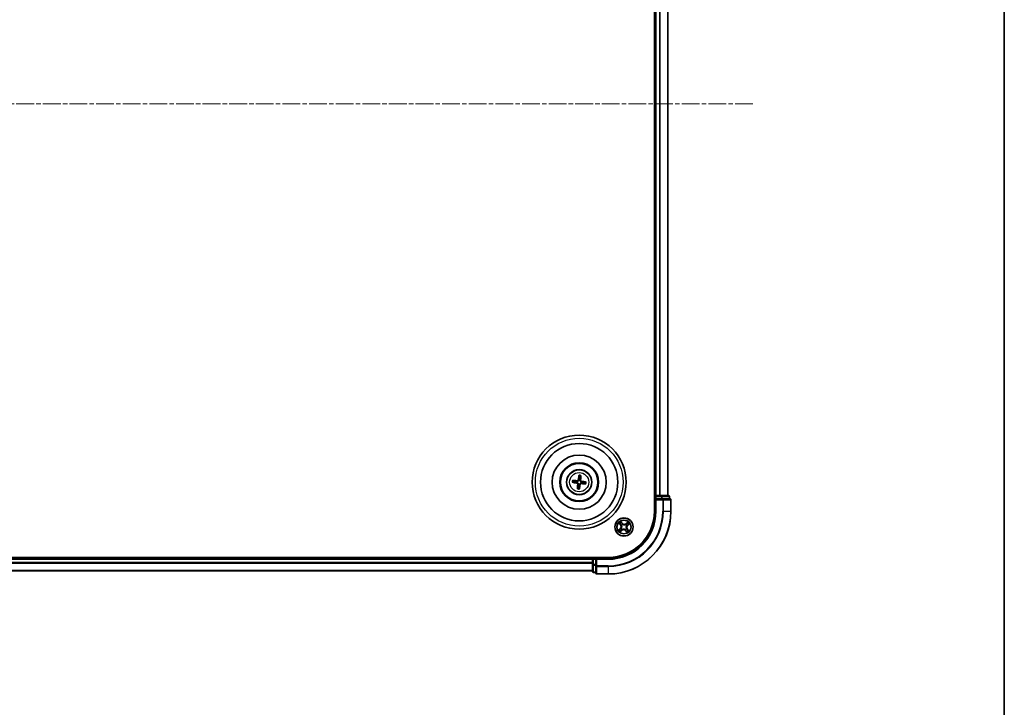
# Model space of a CAD drawing. Units: millimetres. Extents: x 0 to 8261, y 0 to 1686.
# Drawn here: x 2237 to 2551, y 796 to 1016 of the extents above; entities that cross this region are included whole.
import ezdxf

# ---------------------------------------------------------------- set-up
doc = ezdxf.new("R2010")
doc.units = ezdxf.units.MM
doc.linetypes.add('CHAIN', pattern=[0.3543, 0.2362, -0.0295, 0.0591, -0.0295])
for name, color, linetype, lineweight in [('Border (ISO)', 7, 'Continuous', 35), ('Centerline (ISO)', 131, 'Continuous', 18), ('Visible (ISO)', 7, 'Continuous', 35), ('Visible Narrow (ISO)', 7, 'Continuous', 25)]:
    doc.layers.add(name, color=color, linetype=linetype, lineweight=lineweight)

# ---------------------------------------------------------------- blocks, each defined once
blk = doc.blocks.new('図面枠 tk図枠')
at = {"layer": 'Border (ISO)'}
blk.add_line((405.5, 289), (405.5, 8), dxfattribs=at)

msp = doc.modelspace()

# ---------------------------------------------------------------- linework, layer by layer
at = {"layer": 'Centerline (ISO)', "linetype": 'CHAIN', "ltscale": 23.990969}
msp.add_line((2471.16741, 988.66131), (1922.64806, 988.66131), dxfattribs=at)
at = {"layer": 'Visible (ISO)'}
for p, q in [((2439.74372, 1118.66131), (2439.74372, 858.66131)), ((2440.04372, 1113.66131), (2440.04372, 863.66131)), ((2444.04372, 863.66131), (2444.04372, 1113.66131)), ((2413.67094, 867.92254), (2414.24269, 867.92644)), ((2414.2927, 868.34712), (2413.7378, 868.48495)), ((2415.70496, 870.03409), (2415.70885, 869.46234)), ((2416.12953, 869.41233), (2416.26736, 869.96723)), ((2417.8165, 868.00007), (2417.24475, 867.99618)), ((2415.35791, 866.51029), (2415.22008, 865.95538)), ((2415.78249, 865.88852), (2415.77859, 866.46027)), ((2417.19474, 867.5755), (2417.74965, 867.43766)), ((2440.04372, 863.66131), (2439.74372, 863.66131)), ((2440.34372, 863.66131), (2440.04372, 863.66131)), ((2440.04372, 863.36131), (2440.04372, 862.66131)), ((2440.04372, 862.66131), (2440.04372, 858.66131)), ((2440.04372, 862.66131), (2440.34372, 862.36131)), ((2440.34372, 862.66131), (2440.04372, 862.66131)), ((2441.40321, 863.66131), (2440.34372, 863.66131)), ((2440.34372, 862.66131), (2442.00235, 862.66131)), ((2441.62682, 863.66131), (2441.40321, 863.66131)), ((2442.00235, 863.66131), (2441.62682, 863.66131)), ((2444.24372, 863.66131), (2442.00235, 863.66131)), ((2442.40321, 862.66131), (2442.00235, 862.66131)), ((2444.74372, 862.66131), (2442.40321, 862.66131)), ((2444.54372, 862.66131), (2444.54372, 863.36131)), ((2445.04372, 858.66131), (2445.04372, 862.36131)), ((2425.04372, 843.96131), (1965.04372, 843.96131)), ((2420.04372, 843.66131), (1970.04372, 843.66131)), ((2420.04372, 843.96131), (2420.04372, 843.66131)), ((2420.04372, 843.66131), (2420.04372, 843.36131)), ((2420.04372, 843.36131), (2420.04372, 842.30182)), ((2421.04372, 843.66131), (2420.34372, 843.66131)), ((2421.34372, 843.36131), (2421.04372, 843.66131)), ((2425.04372, 843.66131), (2421.04372, 843.66131)), ((2421.04372, 843.66131), (2421.04372, 843.36131)), ((2421.04372, 841.70267), (2421.04372, 843.36131)), ((1970.04372, 839.66131), (2420.04372, 839.66131)), ((2420.04372, 842.30182), (2420.04372, 842.07821)), ((2420.04372, 842.07821), (2420.04372, 841.70267)), ((2420.04372, 841.70267), (2420.04372, 839.46131)), ((2421.04372, 841.70267), (2421.04372, 841.30182)), ((2421.04372, 841.30182), (2421.04372, 838.96131)), ((2420.34372, 839.16131), (2421.04372, 839.16131)), ((2421.34372, 838.66131), (2425.04372, 838.66131))]:
    msp.add_line(p, q, dxfattribs=at)
for centre, radius in [((2415.74372, 867.96131), 15), ((2415.74372, 867.96131), 12.35), ((2415.74372, 867.96131), 8.65), ((2415.74372, 867.96131), 6.2), ((2415.74372, 867.96131), 6), ((2415.74372, 867.96131), 4), ((2430.04372, 853.66131), 2.9)]:
    msp.add_circle(centre, radius, dxfattribs=at)
for centre, radius, start, end in [((2415.74372, 867.96131), 1.50144, 165.1101833, 181.33078), ((2415.74372, 867.96131), 1.50144, 75.1101833, 91.33078), ((2415.74372, 867.96131), 1.50144, 345.1101833, 1.33078), ((2415.74372, 867.96131), 1.50144, 255.1101833, 271.33078), ((2440.34372, 863.36131), 0.3, 90, 180), ((2444.24372, 863.36131), 0.3, 0, 90), ((2444.74372, 862.36131), 0.3, 0, 90), ((2425.04372, 858.66131), 20, 270, 0), ((2425.04372, 858.66131), 15, 270, 0), ((2425.04372, 858.66131), 14.7, 270, 0), ((2420.34372, 843.36131), 0.3, 90, 180), ((2420.34372, 839.46131), 0.3, 180, 270), ((2421.34372, 838.96131), 0.3, 180, 270)]:
    msp.add_arc(centre, radius, start, end, dxfattribs=at)
for centre, major_axis, start_param, end_param in [((2415.76731, 868.09911), (6.40529, -1.09661), 4.368275713, 4.607260009), ((2415.73435, 867.82181), (-6.48387, 0.43566), 4.817517952, 5.056502248), ((2415.88153, 867.93771), (-1.09661, -6.40529), 4.368275713, 4.607260009), ((2415.60422, 867.97068), (0.43566, 6.48387), 4.817517952, 5.056502248), ((2415.72013, 867.8235), (-6.40529, 1.09661), 4.368275713, 4.607260009), ((2415.88322, 867.95193), (-0.43566, -6.48387), 4.817517952, 5.056502248), ((2415.60591, 867.9849), (1.09661, 6.40529), 4.368275713, 4.607260009), ((2415.75309, 868.1008), (6.48387, -0.43566), 4.817517952, 5.056502248)]:
    msp.add_ellipse(centre, major_axis=major_axis, ratio=0.087155743, start_param=start_param, end_param=end_param, dxfattribs=at)
for points, knots in [([(2413.67094, 867.92254), (2413.66492, 867.92253), (2413.65653, 867.92293), (2413.63684, 867.92454), (2413.62149, 867.92626), (2413.59294, 867.93009), (2413.57468, 867.9329), (2413.54554, 867.93788), (2413.52976, 867.94084), (2413.51644, 867.94354)], [0.04272850013, 0.04272850013, 0.04272850013, 0.04272850013, 0.04646967684, 0.04646967684, 0.05110890181, 0.05110890181, 0.05581605053, 0.05581605053, 0.05997866004, 0.05997866004, 0.05997866004, 0.05997866004]), ([(2413.58268, 868.50076), (2413.59627, 868.50026), (2413.6123, 868.49943), (2413.6418, 868.49745), (2413.66021, 868.49589), (2413.68885, 868.49293), (2413.70418, 868.491), (2413.7237, 868.48795), (2413.73195, 868.48637), (2413.7378, 868.48495)], [0.01456007287, 0.01456007287, 0.01456007287, 0.01456007287, 0.01872268238, 0.01872268238, 0.0234298311, 0.0234298311, 0.02806905607, 0.02806905607, 0.03181023278, 0.03181023278, 0.03181023278, 0.03181023278]), ([(2415.02912, 867.82835), (2415.07303, 867.82282), (2415.11644, 867.81113), (2415.18963, 867.78092), (2415.22581, 867.76116), (2415.29271, 867.71141), (2415.32342, 867.68128), (2415.37297, 867.61837), (2415.39505, 867.58145), (2415.42774, 867.50475), (2415.43846, 867.46495), (2415.45066, 867.38671), (2415.45186, 867.34177), (2415.44694, 867.29779)], [0.22295627088, 0.22295627088, 0.22295627088, 0.22295627088, 0.23668795268, 0.23668795268, 0.24869911756, 0.24869911756, 0.26071028244, 0.26071028244, 0.27272144732, 0.27272144732, 0.28473261221, 0.28473261221, 0.29846429401, 0.29846429401, 0.29846429401, 0.29846429401]), ([(2415.61077, 868.67591), (2415.60524, 868.632), (2415.59354, 868.58859), (2415.56333, 868.5154), (2415.54358, 868.47921), (2415.49382, 868.41232), (2415.4637, 868.3816), (2415.40079, 868.33206), (2415.36387, 868.30998), (2415.28717, 868.27729), (2415.24736, 868.26657), (2415.16913, 868.25436), (2415.12419, 868.25317), (2415.0802, 868.25809)], [0.22295627088, 0.22295627088, 0.22295627088, 0.22295627088, 0.23668795268, 0.23668795268, 0.24869911756, 0.24869911756, 0.26071028244, 0.26071028244, 0.27272144732, 0.27272144732, 0.28473261221, 0.28473261221, 0.29846429401, 0.29846429401, 0.29846429401, 0.29846429401]), ([(2415.44143, 868.7049), (2415.43406, 868.66413), (2415.41815, 868.62194), (2415.37076, 868.54732), (2415.33927, 868.51489), (2415.27122, 868.46664), (2415.23014, 868.44764), (2415.15553, 868.43033), (2415.12295, 868.4277), (2415.09172, 868.42951)], [0, 0, 0, 0, 0.01249977855, 0.01249977855, 0.02499955709, 0.02499955709, 0.03752367138, 0.03752367138, 0.04667660625, 0.04667660625, 0.04667660625, 0.04667660625]), ([(2415.70496, 870.03409), (2415.70495, 870.04011), (2415.70534, 870.0485), (2415.70696, 870.06818), (2415.70868, 870.08354), (2415.71251, 870.11208), (2415.71531, 870.13034), (2415.7203, 870.15949), (2415.72325, 870.17526), (2415.72595, 870.18859)], [0.04272850013, 0.04272850013, 0.04272850013, 0.04272850013, 0.04646967684, 0.04646967684, 0.05110890181, 0.05110890181, 0.05581605053, 0.05581605053, 0.05997866004, 0.05997866004, 0.05997866004, 0.05997866004]), ([(2416.45833, 868.09426), (2416.41441, 868.09979), (2416.371, 868.11149), (2416.29782, 868.14169), (2416.26163, 868.16145), (2416.19474, 868.2112), (2416.16402, 868.24133), (2416.11448, 868.30424), (2416.09239, 868.34116), (2416.05971, 868.41786), (2416.04899, 868.45766), (2416.03678, 868.5359), (2416.03558, 868.58084), (2416.04051, 868.62482)], [0.22295627088, 0.22295627088, 0.22295627088, 0.22295627088, 0.23668795268, 0.23668795268, 0.24869911756, 0.24869911756, 0.26071028244, 0.26071028244, 0.27272144732, 0.27272144732, 0.28473261221, 0.28473261221, 0.29846429401, 0.29846429401, 0.29846429401, 0.29846429401]), ([(2416.48732, 868.2636), (2416.44654, 868.27097), (2416.40435, 868.28687), (2416.32973, 868.33427), (2416.2973, 868.36576), (2416.24906, 868.4338), (2416.23006, 868.47489), (2416.21274, 868.54949), (2416.21012, 868.58207), (2416.21193, 868.61331)], [0, 0, 0, 0, 0.01249977855, 0.01249977855, 0.02499955709, 0.02499955709, 0.03752367138, 0.03752367138, 0.04667660625, 0.04667660625, 0.04667660625, 0.04667660625]), ([(2416.28318, 870.12234), (2416.28268, 870.10876), (2416.28185, 870.09273), (2416.27986, 870.06323), (2416.27831, 870.04482), (2416.27534, 870.01618), (2416.27341, 870.00084), (2416.27037, 869.98133), (2416.26878, 869.97308), (2416.26736, 869.96723)], [0.01456007287, 0.01456007287, 0.01456007287, 0.01456007287, 0.01872268238, 0.01872268238, 0.0234298311, 0.0234298311, 0.02806905607, 0.02806905607, 0.03181023278, 0.03181023278, 0.03181023278, 0.03181023278]), ([(2417.81651, 868.00007), (2417.82253, 868.00008), (2417.83092, 867.99969), (2417.8506, 867.99807), (2417.86596, 867.99635), (2417.8945, 867.99252), (2417.91276, 867.98972), (2417.9419, 867.98473), (2417.95768, 867.98177), (2417.971, 867.97907)], [0.04272850013, 0.04272850013, 0.04272850013, 0.04272850013, 0.04646967684, 0.04646967684, 0.05110890181, 0.05110890181, 0.05581605053, 0.05581605053, 0.05997866004, 0.05997866004, 0.05997866004, 0.05997866004]), ([(2415.00012, 867.65901), (2415.0409, 867.65164), (2415.08309, 867.63574), (2415.15771, 867.58834), (2415.19014, 867.55685), (2415.23838, 867.48881), (2415.25738, 867.44772), (2415.2747, 867.37312), (2415.27733, 867.34054), (2415.27552, 867.30931)], [0, 0, 0, 0, 0.01249977855, 0.01249977855, 0.02499955709, 0.02499955709, 0.03752367138, 0.03752367138, 0.04667660625, 0.04667660625, 0.04667660625, 0.04667660625]), ([(2415.20427, 865.80027), (2415.20477, 865.81385), (2415.2056, 865.82988), (2415.20758, 865.85938), (2415.20913, 865.87779), (2415.2121, 865.90644), (2415.21403, 865.92177), (2415.21707, 865.94128), (2415.21866, 865.94953), (2415.22008, 865.95538)], [0.01456007287, 0.01456007287, 0.01456007287, 0.01456007287, 0.01872268238, 0.01872268238, 0.0234298311, 0.0234298311, 0.02806905607, 0.02806905607, 0.03181023278, 0.03181023278, 0.03181023278, 0.03181023278]), ([(2415.78249, 865.88852), (2415.78249, 865.8825), (2415.7821, 865.87411), (2415.78048, 865.85443), (2415.77877, 865.83907), (2415.77494, 865.81053), (2415.77213, 865.79227), (2415.76714, 865.76312), (2415.76419, 865.74735), (2415.76149, 865.73402)], [0.04272850013, 0.04272850013, 0.04272850013, 0.04272850013, 0.04646967684, 0.04646967684, 0.05110890181, 0.05110890181, 0.05581605053, 0.05581605053, 0.05997866004, 0.05997866004, 0.05997866004, 0.05997866004]), ([(2415.87667, 867.2467), (2415.8822, 867.29061), (2415.8939, 867.33402), (2415.92411, 867.40721), (2415.94386, 867.4434), (2415.99362, 867.51029), (2416.02374, 867.54101), (2416.08665, 867.59055), (2416.12358, 867.61263), (2416.20027, 867.64532), (2416.24008, 867.65604), (2416.31831, 867.66825), (2416.36325, 867.66944), (2416.40724, 867.66452)], [0.22295627088, 0.22295627088, 0.22295627088, 0.22295627088, 0.23668795268, 0.23668795268, 0.24869911756, 0.24869911756, 0.26071028244, 0.26071028244, 0.27272144732, 0.27272144732, 0.28473261221, 0.28473261221, 0.29846429401, 0.29846429401, 0.29846429401, 0.29846429401]), ([(2416.04602, 867.21771), (2416.05339, 867.25849), (2416.06929, 867.30067), (2416.11668, 867.37529), (2416.14818, 867.40772), (2416.21622, 867.45597), (2416.25731, 867.47497), (2416.33191, 867.49228), (2416.36449, 867.49491), (2416.39572, 867.4931)], [0, 0, 0, 0, 0.01249977855, 0.01249977855, 0.02499955709, 0.02499955709, 0.03752367138, 0.03752367138, 0.04667660625, 0.04667660625, 0.04667660625, 0.04667660625]), ([(2417.90476, 867.42185), (2417.89118, 867.42235), (2417.87515, 867.42318), (2417.84565, 867.42516), (2417.82724, 867.42672), (2417.79859, 867.42968), (2417.78326, 867.43162), (2417.76374, 867.43466), (2417.7555, 867.43625), (2417.74965, 867.43766)], [0.01456007287, 0.01456007287, 0.01456007287, 0.01456007287, 0.01872268238, 0.01872268238, 0.0234298311, 0.0234298311, 0.02806905607, 0.02806905607, 0.03181023278, 0.03181023278, 0.03181023278, 0.03181023278])]:
    msp.add_open_spline(points, degree=3, knots=knots, dxfattribs=at)
for points, weights in [([(2414.24269, 867.92644), (2414.77389, 867.86048), (2415.02912, 867.82835)], [1, 1.44873413118, 1.8284082018]), ([(2415.0802, 868.25809), (2414.82456, 868.28669), (2414.2927, 868.34712)], [1.8284082018, 1.44873413118, 1]), ([(2415.70885, 869.46234), (2415.6429, 868.93113), (2415.61077, 868.67591)], [1, 1.44873413118, 1.8284082018]), ([(2416.04051, 868.62482), (2416.06911, 868.88047), (2416.12953, 869.41233)], [1.8284082018, 1.44873413118, 1]), ([(2417.24475, 867.99618), (2416.71355, 868.06213), (2416.45833, 868.09426)], [1, 1.44873413118, 1.8284082018]), ([(2415.44694, 867.29779), (2415.41834, 867.04215), (2415.35791, 866.51029)], [1.8284082018, 1.44873413118, 1]), ([(2415.77859, 866.46027), (2415.84454, 866.99148), (2415.87667, 867.2467)], [1, 1.44873413118, 1.8284082018]), ([(2416.40724, 867.66452), (2416.66288, 867.63592), (2417.19474, 867.5755)], [1.8284082018, 1.44873413118, 1])]:
    msp.add_rational_spline(points, weights, degree=2, dxfattribs=at)
at = {"layer": 'Visible Narrow (ISO)'}
for p, q in [((2440.34372, 863.66131), (2440.34372, 1113.66131)), ((2441.40321, 1113.66131), (2441.40321, 863.66131)), ((2441.63368, 863.66131), (2441.63368, 1113.66131)), ((2443.97419, 1113.66131), (2443.97419, 863.66131)), ((2415.00012, 867.65901), (2415.02912, 867.82835)), ((2415.09172, 868.42951), (2415.0802, 868.25809)), ((2415.44143, 868.7049), (2415.61077, 868.67591)), ((2416.21193, 868.61331), (2416.04051, 868.62482)), ((2416.48732, 868.2636), (2416.45833, 868.09426)), ((2415.27552, 867.30931), (2415.44694, 867.29779)), ((2416.04602, 867.21771), (2415.87667, 867.2467)), ((2416.39572, 867.4931), (2416.40724, 867.66452)), ((2439.74372, 863.36131), (2440.04372, 863.36131)), ((2440.34372, 863.36131), (2440.04372, 863.36131)), ((2440.34372, 863.66131), (2440.34372, 863.36131)), ((2440.34372, 863.36131), (2442.00235, 863.36131)), ((2440.34372, 862.66131), (2440.34372, 863.36131)), ((2440.34372, 858.66131), (2440.34372, 862.36131)), ((2440.34372, 862.36131), (2442.40321, 862.36131)), ((2442.00235, 863.66131), (2442.00235, 863.36131)), ((2442.23282, 863.36131), (2442.00235, 863.36131)), ((2442.00235, 863.36131), (2442.00235, 862.66131)), ((2442.23282, 863.36131), (2444.47419, 863.36131)), ((2442.23282, 862.66131), (2442.23282, 863.36131)), ((2442.40321, 862.66131), (2442.40321, 862.36131)), ((2442.40321, 862.36131), (2442.40321, 858.66131)), ((2442.63368, 862.36131), (2442.40321, 862.36131)), ((2442.63368, 858.66131), (2442.63368, 862.36131)), ((2442.63368, 862.36131), (2444.97419, 862.36131)), ((2444.54372, 863.36131), (2444.47419, 863.36131)), ((2444.47419, 863.36131), (2444.47419, 862.66131)), ((2444.97419, 862.36131), (2444.97419, 858.66131)), ((2445.04372, 862.36131), (2444.97419, 862.36131)), ((2440.34372, 858.66131), (2440.04372, 858.66131)), ((2442.63368, 858.66131), (2442.40321, 858.66131)), ((2442.63368, 858.66131), (2444.97419, 858.66131)), ((2444.97419, 858.66131), (2445.04372, 858.66131)), ((2429.51618, 854.85734), (2428.98641, 855.42934)), ((2431.29121, 855.30071), (2430.70107, 854.79121)), ((2428.84768, 853.13377), (2428.27569, 852.60399)), ((2428.40432, 854.90879), (2428.91381, 854.31866)), ((2428.52194, 852.76417), (2428.88153, 853.09722)), ((2428.95152, 854.35121), (2428.63122, 854.7222)), ((2428.79623, 852.0219), (2429.38637, 852.5314)), ((2428.88153, 853.09722), (2428.84768, 853.13377)), ((2428.88153, 853.09722), (2428.93089, 853.04393)), ((2428.95152, 854.35121), (2428.91381, 854.31866)), ((2428.95152, 854.35121), (2429.0065, 854.39868)), ((2429.35382, 852.5691), (2428.98283, 852.2488)), ((2429.14659, 855.18309), (2429.47964, 854.8235)), ((2429.181, 853.22052), (2429.19999, 853.23022)), ((2429.25319, 854.1836), (2429.23541, 854.19535)), ((2429.35382, 852.5691), (2429.30635, 852.62409)), ((2429.35382, 852.5691), (2429.38637, 852.5314)), ((2429.47964, 854.8235), (2429.42634, 854.77413)), ((2429.47964, 854.8235), (2429.51618, 854.85734)), ((2429.52143, 852.87078), (2429.50968, 852.85299)), ((2429.60294, 854.52402), (2429.61264, 854.50504)), ((2430.48451, 852.79859), (2430.47481, 852.81757)), ((2430.56602, 854.45183), (2430.57777, 854.46962)), ((2430.6078, 852.49911), (2430.57126, 852.46527)), ((2430.57126, 852.46527), (2431.10104, 851.89327)), ((2430.6078, 852.49911), (2430.6611, 852.54848)), ((2430.94085, 852.13952), (2430.6078, 852.49911)), ((2430.73362, 854.75351), (2430.70107, 854.79121)), ((2430.73362, 854.75351), (2431.10462, 855.07381)), ((2430.73362, 854.75351), (2430.78109, 854.69852)), ((2430.83425, 853.13901), (2430.85203, 853.12726)), ((2430.90644, 854.10209), (2430.88746, 854.09239)), ((2431.13593, 852.97141), (2431.08094, 852.92393)), ((2431.13593, 852.97141), (2431.17363, 853.00396)), ((2431.13593, 852.97141), (2431.45622, 852.60041)), ((2431.20591, 854.22539), (2431.15655, 854.27868)), ((2431.68312, 852.41382), (2431.17363, 853.00396)), ((2431.5655, 854.55844), (2431.20591, 854.22539)), ((2431.20591, 854.22539), (2431.23976, 854.18884)), ((2431.23976, 854.18884), (2431.81176, 854.71862)), ((1970.04372, 843.36131), (2420.04372, 843.36131)), ((2420.34372, 843.36131), (2420.04372, 843.36131)), ((2420.34372, 843.66131), (2420.34372, 843.96131)), ((2420.34372, 843.66131), (2420.34372, 843.36131)), ((2420.34372, 841.70267), (2420.34372, 843.36131)), ((2420.34372, 843.36131), (2421.04372, 843.36131)), ((2421.34372, 843.36131), (2425.04372, 843.36131)), ((2421.34372, 841.30182), (2421.34372, 843.36131)), ((2425.04372, 843.36131), (2425.04372, 843.66131)), ((2420.04372, 842.30182), (1970.04372, 842.30182)), ((1970.04372, 842.07135), (2420.04372, 842.07135)), ((2420.04372, 839.73084), (1970.04372, 839.73084)), ((2420.34372, 841.70267), (2420.04372, 841.70267)), ((2420.34372, 841.70267), (2420.34372, 841.47221)), ((2421.04372, 841.70267), (2420.34372, 841.70267)), ((2420.34372, 839.23084), (2420.34372, 841.47221)), ((2420.34372, 841.47221), (2421.04372, 841.47221)), ((2421.34372, 841.30182), (2421.04372, 841.30182)), ((2425.04372, 841.30182), (2421.34372, 841.30182)), ((2421.34372, 841.30182), (2421.34372, 841.07135)), ((2421.34372, 841.07135), (2425.04372, 841.07135)), ((2421.34372, 838.73084), (2421.34372, 841.07135)), ((2425.04372, 841.07135), (2425.04372, 841.30182)), ((2425.04372, 841.07135), (2425.04372, 838.73084)), ((2420.34372, 839.23084), (2420.34372, 839.16131)), ((2421.04372, 839.23084), (2420.34372, 839.23084)), ((2425.04372, 838.73084), (2421.34372, 838.73084)), ((2421.34372, 838.73084), (2421.34372, 838.66131)), ((2425.04372, 838.73084), (2425.04372, 838.66131))]:
    msp.add_line(p, q, dxfattribs=at)
for centre, radius in [((2415.74372, 867.96131), 14), ((2415.74372, 867.96131), 3.90735), ((2415.74372, 867.96131), 3.06885), ((2430.04372, 853.66131), 2.86769), ((2430.04372, 853.66131), 2.30915), ((2430.04372, 853.66131), 2.14146)]:
    msp.add_circle(centre, radius, dxfattribs=at)
for centre, radius, start, end in [((2415.74372, 867.96131), 2.22735, 165.9838713, 180.457092), ((2415.74372, 867.96131), 2.07315, 165.3695617, 181.0714017), ((2415.74372, 867.96131), 2.07315, 75.3695617, 91.0714017), ((2415.74372, 867.96131), 2.22735, 75.9838713, 90.457092), ((2415.74372, 867.96131), 2.07315, 345.3695617, 1.0714017), ((2415.74372, 867.96131), 2.22735, 345.9838713, 0.457092), ((2415.74372, 867.96131), 2.22735, 255.9838713, 270.457092), ((2415.74372, 867.96131), 2.07315, 255.3695617, 271.0714017), ((2425.04372, 858.66131), 17.35949, 270, 0), ((2425.04372, 858.66131), 19.93047, 270, 0), ((2425.04372, 858.66131), 17.58995, 270, 0), ((2425.04372, 858.66131), 15.3, 270, 0), ((2430.04372, 853.66131), 2.06006, 120.8801825, 142.7310191), ((2430.04372, 853.66131), 2.06006, 30.8801825, 52.7310191), ((2430.04372, 853.66131), 2.06006, 210.8801825, 232.7310191), ((2430.04372, 853.66131), 1.61218, 211.49808, 232.1131217), ((2430.04372, 853.66131), 1.61218, 121.49808, 142.1131217), ((2428.26726, 853.76045), 0.85418, 312.8056008, 40.8056008), ((2428.26726, 853.76045), 0.90399, 312.8056008, 40.8056008), ((2430.04372, 853.66131), 0.9688, 207.0636449, 236.5475568), ((2430.04372, 853.66131), 0.94748, 207.0636449, 236.5475568), ((2430.04372, 853.66131), 0.9688, 117.0636449, 146.5475568), ((2430.04372, 853.66131), 0.94748, 117.0636449, 146.5475568), ((2429.94458, 851.88484), 0.90399, 42.8056008, 130.8056008), ((2429.94458, 851.88484), 0.85418, 42.8056008, 130.8056008), ((2430.14287, 855.43777), 0.90399, 222.8056008, 310.8056008), ((2430.14287, 855.43777), 0.85418, 222.8056008, 310.8056008), ((2430.04372, 853.66131), 0.94748, 297.0636449, 326.5475568), ((2430.04372, 853.66131), 0.9688, 297.0636449, 326.5475568), ((2430.04372, 853.66131), 0.94748, 27.0636449, 56.5475568), ((2430.04372, 853.66131), 0.9688, 27.0636449, 56.5475568), ((2430.04372, 853.66131), 1.61218, 301.49808, 322.1131217), ((2431.82019, 853.56216), 0.90399, 132.8056008, 220.8056008), ((2431.82019, 853.56216), 0.85418, 132.8056008, 220.8056008), ((2430.04372, 853.66131), 1.61218, 31.49808, 52.1131217), ((2430.04372, 853.66131), 2.06006, 300.8801825, 322.7310191)]:
    msp.add_arc(centre, radius, start, end, dxfattribs=at)
for centre, major_axis, ratio, start_param, end_param in [((2442.00235, 863.36131), (0, 0.3), 0.76822128, 4.71238898, 6.283185307), ((2442.40321, 862.36131), (0, 0.3), 0.76822128, 4.71238898, 6.283185307), ((2444.24372, 863.36131), (0, 0.3), 0.76822128, 4.71238898, 6.283185307), ((2444.74372, 862.36131), (0, 0.3), 0.76822128, 4.71238898, 6.283185307), ((2428.55579, 852.72763), (-0.03181, 0.03857), 0.548506655, 0.104424734, 1.499606902), ((2428.66892, 854.75475), (-0.03591, -0.03479), 0.548506655, 4.783578405, 6.178760573), ((2428.70728, 852.84239), (-0.02698, 0.0421), 0.895740182, 0.197319494, 1.552742616), ((2428.8067, 854.62384), (-0.03149, -0.03883), 0.895740182, 4.730442692, 6.085865813), ((2428.96474, 853.00738), (-0.02698, 0.0421), 0.895720538, 0.197301699, 1.54834765), ((2428.95028, 852.2865), (0.03479, -0.03591), 0.548506655, 4.783578405, 6.178760573), ((2429.0442, 854.43123), (-0.0315, -0.03883), 0.895720538, 4.734837657, 6.085883608), ((2429.08118, 852.42429), (0.03883, -0.03149), 0.895740182, 4.730442692, 6.085865813), ((2429.11005, 855.14924), (0.03857, 0.03181), 0.548506655, 0.104424734, 1.499606902), ((2429.22089, 853.2409), (-0.03953, 0.03062), 0.876846413, 0.18229136, 1.179902186), ((2429.22089, 853.2409), (-0.04293, 0.02563), 0.410701227, 0.095735791, 1.318687473), ((2429.22481, 854.99775), (0.0421, 0.02698), 0.895740182, 0.197319494, 1.552742616), ((2429.27278, 854.17066), (-0.04269, -0.02603), 0.876846415, 5.103283132, 6.100893958), ((2429.27278, 854.17066), (-0.04552, -0.0207), 0.410701226, 4.964497834, 6.187449516), ((2429.2738, 852.66179), (0.03883, -0.0315), 0.895720538, 4.734837657, 6.085883608), ((2429.3898, 854.74029), (0.0421, 0.02698), 0.895720538, 0.197301699, 1.54834765), ((2429.53437, 852.89036), (0.02603, -0.04269), 0.876846415, 5.103283132, 6.100893958), ((2429.53437, 852.89036), (0.0207, -0.04552), 0.410701226, 4.964497834, 6.187449516), ((2429.62332, 854.48414), (0.03062, 0.03953), 0.876846413, 0.18229136, 1.179902186), ((2429.62332, 854.48414), (0.02563, 0.04293), 0.410701227, 0.095735791, 1.318687473), ((2430.46413, 852.83847), (-0.02563, -0.04293), 0.410701227, 0.095735791, 1.318687473), ((2430.46413, 852.83847), (-0.03062, -0.03953), 0.876846413, 0.18229136, 1.179902186), ((2430.55308, 854.43225), (-0.02603, 0.04269), 0.876846415, 5.103283132, 6.100893958), ((2430.55308, 854.43225), (-0.0207, 0.04552), 0.410701226, 4.964497834, 6.187449516), ((2430.69764, 852.58232), (-0.0421, -0.02698), 0.895720538, 0.197301699, 1.54834765), ((2430.81364, 854.66082), (-0.03883, 0.0315), 0.895720538, 4.734837657, 6.085883608), ((2430.86263, 852.32486), (-0.0421, -0.02698), 0.895740182, 0.197319494, 1.552742616), ((2430.81466, 853.15195), (0.04552, 0.0207), 0.410701226, 4.964497834, 6.187449516), ((2430.81466, 853.15195), (0.04269, 0.02603), 0.876846415, 5.103283132, 6.100893958), ((2430.86655, 854.08171), (0.04293, -0.02563), 0.410701227, 0.095735791, 1.318687473), ((2430.86655, 854.08171), (0.03953, -0.03062), 0.876846413, 0.18229136, 1.179902186), ((2430.9774, 852.17337), (-0.03857, -0.03181), 0.548506655, 0.104424734, 1.499606902), ((2431.00626, 854.89833), (-0.03883, 0.03149), 0.895740182, 4.730442692, 6.085865813), ((2431.04324, 852.89138), (0.0315, 0.03883), 0.895720538, 4.734837657, 6.085883608), ((2431.13717, 855.03611), (-0.03479, 0.03591), 0.548506655, 4.783578405, 6.178760573), ((2431.1227, 854.31523), (0.02698, -0.0421), 0.895720538, 0.197301699, 1.54834765), ((2431.28074, 852.69877), (0.03149, 0.03883), 0.895740182, 4.730442692, 6.085865813), ((2431.38017, 854.48022), (0.02698, -0.0421), 0.895740182, 0.197319494, 1.552742616), ((2431.41852, 852.56786), (0.03591, 0.03479), 0.548506655, 4.783578405, 6.178760573), ((2431.53166, 854.59498), (0.03181, -0.03857), 0.548506655, 0.104424734, 1.499606902), ((2420.34372, 841.70267), (-0.3, 0), 0.76822128, 0, 1.570796327), ((2421.34372, 841.30182), (-0.3, 0), 0.76822128, 0, 1.570796327), ((2420.34372, 839.46131), (-0.3, 0), 0.76822128, 0, 1.570796327), ((2421.34372, 838.96131), (-0.3, 0), 0.76822128, 0, 1.570796327)]:
    msp.add_ellipse(centre, major_axis=major_axis, ratio=ratio, start_param=start_param, end_param=end_param, dxfattribs=at)
for points, knots in [([(2429.14659, 855.18309), (2429.13119, 855.2007), (2429.11638, 855.22019), (2429.07911, 855.27329), (2429.05747, 855.30815), (2429.01927, 855.37225), (2429.00275, 855.40094), (2428.98641, 855.42934)], [-0.03205597372, -0.03205597372, -0.03205597372, -0.03205597372, -0.02365018994, -0.02365018994, -0.0102009359, -0.0102009359, 0.00033832945, 0.00033832945, 0.00033832945, 0.00033832945]), ([(2428.98641, 855.42934), (2428.99579, 855.39864), (2429.00525, 855.36762), (2429.0283, 855.29895), (2429.04211, 855.26203), (2429.06971, 855.20807), (2429.08156, 855.18887), (2429.09538, 855.17261)], [-0.00033832945, -0.00033832945, -0.00033832945, -0.00033832945, 0.0102009359, 0.0102009359, 0.02365018994, 0.02365018994, 0.03205597372, 0.03205597372, 0.03205597372, 0.03205597372]), ([(2431.29121, 855.30071), (2431.27528, 855.27903), (2431.25923, 855.25719), (2431.22745, 855.21486), (2431.21175, 855.19437), (2431.17783, 855.15197), (2431.15952, 855.13019), (2431.1288, 855.09707), (2431.11681, 855.08496), (2431.10462, 855.07381)], [-0.03239430317, -0.03239430317, -0.03239430317, -0.03239430317, -0.02374498793, -0.02374498793, -0.01542850005, -0.01542850005, -0.00593403848, -0.00593403848, 0, 0, 0, 0]), ([(2431.15434, 855.0577), (2431.16532, 855.06802), (2431.17547, 855.07991), (2431.20031, 855.11355), (2431.21397, 855.1367), (2431.23819, 855.18265), (2431.24892, 855.20522), (2431.27022, 855.25215), (2431.28075, 855.27653), (2431.29121, 855.30071)], [0, 0, 0, 0, 0.00593403848, 0.00593403848, 0.01542850005, 0.01542850005, 0.02374498793, 0.02374498793, 0.03239430317, 0.03239430317, 0.03239430317, 0.03239430317]), ([(2428.52194, 852.76417), (2428.50432, 852.74877), (2428.48483, 852.73397), (2428.43173, 852.6967), (2428.39687, 852.67505), (2428.33278, 852.63685), (2428.30409, 852.62034), (2428.27569, 852.60399)], [-0.03205597372, -0.03205597372, -0.03205597372, -0.03205597372, -0.02365018994, -0.02365018994, -0.0102009359, -0.0102009359, 0.00033832945, 0.00033832945, 0.00033832945, 0.00033832945]), ([(2428.27569, 852.60399), (2428.30638, 852.61337), (2428.33741, 852.62283), (2428.40607, 852.64588), (2428.443, 852.6597), (2428.49696, 852.68729), (2428.51616, 852.69914), (2428.53242, 852.71297)], [-0.00033832945, -0.00033832945, -0.00033832945, -0.00033832945, 0.0102009359, 0.0102009359, 0.02365018994, 0.02365018994, 0.03205597372, 0.03205597372, 0.03205597372, 0.03205597372]), ([(2428.64733, 854.77192), (2428.63701, 854.7829), (2428.62512, 854.79305), (2428.59148, 854.8179), (2428.56832, 854.83156), (2428.52237, 854.85577), (2428.49981, 854.8665), (2428.45288, 854.8878), (2428.4285, 854.89833), (2428.40432, 854.90879)], [0, 0, 0, 0, 0.00593403848, 0.00593403848, 0.01542850005, 0.01542850005, 0.02374498793, 0.02374498793, 0.03239430317, 0.03239430317, 0.03239430317, 0.03239430317]), ([(2428.40432, 854.90879), (2428.42599, 854.89287), (2428.44784, 854.87681), (2428.49017, 854.84503), (2428.51065, 854.82934), (2428.55305, 854.79542), (2428.57484, 854.77711), (2428.60796, 854.74638), (2428.62007, 854.73439), (2428.63122, 854.7222)], [-0.03239430317, -0.03239430317, -0.03239430317, -0.03239430317, -0.02374498793, -0.02374498793, -0.01542850005, -0.01542850005, -0.00593403848, -0.00593403848, 0, 0, 0, 0]), ([(2428.67343, 852.87894), (2428.65523, 852.86727), (2428.63283, 852.85137), (2428.58161, 852.81254), (2428.5529, 852.78971), (2428.52194, 852.76417)], [0, 0, 0, 0, 0.01458506341, 0.01458506341, 0.02898284593, 0.02898284593, 0.02898284593, 0.02898284593]), ([(2428.53242, 852.71297), (2428.56027, 852.73665), (2428.58612, 852.7578), (2428.63232, 852.7937), (2428.65257, 852.80835), (2428.66909, 852.81899)], [-0.02898284593, -0.02898284593, -0.02898284593, -0.02898284593, -0.01458506341, -0.01458506341, 0, 0, 0, 0]), ([(2428.63122, 854.7222), (2428.65932, 854.69319), (2428.68548, 854.66716), (2428.73198, 854.62297), (2428.75232, 854.60482), (2428.769, 854.59129)], [0, 0, 0, 0, 0.01449142296, 0.01449142296, 0.02898284593, 0.02898284593, 0.02898284593, 0.02898284593]), ([(2428.77135, 854.65135), (2428.75622, 854.66369), (2428.73786, 854.68036), (2428.69602, 854.72108), (2428.67254, 854.74512), (2428.64733, 854.77192)], [-0.02898284593, -0.02898284593, -0.02898284593, -0.02898284593, -0.01449142296, -0.01449142296, 0, 0, 0, 0]), ([(2428.66909, 852.81899), (2428.71198, 852.84651), (2428.75487, 852.87404), (2428.84066, 852.9291), (2428.88355, 852.95663), (2428.92644, 852.98417)], [-0.06877985423, -0.06877985423, -0.06877985423, -0.06877985423, -0.03438992711, -0.03438992711, 0, 0, 0, 0]), ([(2428.93089, 853.04393), (2428.88798, 853.01643), (2428.84507, 852.98893), (2428.75925, 852.93393), (2428.71634, 852.90643), (2428.67343, 852.87894)], [0, 0, 0, 0, 0.03438992711, 0.03438992711, 0.06877985423, 0.06877985423, 0.06877985423, 0.06877985423]), ([(2428.769, 854.59129), (2428.80858, 854.55919), (2428.84816, 854.52709), (2428.92733, 854.46289), (2428.96692, 854.43078), (2429.0065, 854.39868)], [0, 0, 0, 0, 0.03438992711, 0.03438992711, 0.06877985423, 0.06877985423, 0.06877985423, 0.06877985423]), ([(2429.00872, 854.45856), (2428.96916, 854.4907), (2428.9296, 854.52284), (2428.85048, 854.5871), (2428.81092, 854.61923), (2428.77135, 854.65135)], [-0.06877985423, -0.06877985423, -0.06877985423, -0.06877985423, -0.03438992711, -0.03438992711, 0, 0, 0, 0]), ([(2428.9331, 852.26491), (2428.92213, 852.25459), (2428.91198, 852.2427), (2428.88713, 852.20906), (2428.87347, 852.18591), (2428.84926, 852.13996), (2428.83852, 852.11739), (2428.81722, 852.07046), (2428.80669, 852.04608), (2428.79623, 852.0219)], [0, 0, 0, 0, 0.00593403848, 0.00593403848, 0.01542850005, 0.01542850005, 0.02374498793, 0.02374498793, 0.03239430317, 0.03239430317, 0.03239430317, 0.03239430317]), ([(2428.79623, 852.0219), (2428.81216, 852.04358), (2428.82822, 852.06542), (2428.85999, 852.10775), (2428.87569, 852.12824), (2428.90961, 852.17064), (2428.92792, 852.19243), (2428.95865, 852.22554), (2428.97064, 852.23765), (2428.98283, 852.2488)], [-0.03239430317, -0.03239430317, -0.03239430317, -0.03239430317, -0.02374498793, -0.02374498793, -0.01542850005, -0.01542850005, -0.00593403848, -0.00593403848, 0, 0, 0, 0]), ([(2428.92644, 852.98417), (2428.9877, 853.02351), (2429.04478, 853.0694), (2429.12668, 853.15284), (2429.15458, 853.18508), (2429.181, 853.22052)], [-0.09824125451, -0.09824125451, -0.09824125451, -0.09824125451, -0.04912062725, -0.04912062725, -0.02177589412, -0.02177589412, -0.02177589412, -0.02177589412]), ([(2429.17715, 853.26473), (2429.15127, 853.23183), (2429.12408, 853.20179), (2429.04463, 853.12388), (2428.98963, 853.08085), (2428.93089, 853.04393)], [0.02177589412, 0.02177589412, 0.02177589412, 0.02177589412, 0.04912062725, 0.04912062725, 0.09824125451, 0.09824125451, 0.09824125451, 0.09824125451]), ([(2429.05368, 852.38894), (2429.04134, 852.37381), (2429.02467, 852.35545), (2428.98395, 852.3136), (2428.95991, 852.29012), (2428.9331, 852.26491)], [-0.02898284593, -0.02898284593, -0.02898284593, -0.02898284593, -0.01449142296, -0.01449142296, 0, 0, 0, 0]), ([(2428.98283, 852.2488), (2429.01183, 852.27691), (2429.03786, 852.30306), (2429.08205, 852.34956), (2429.10021, 852.3699), (2429.11373, 852.38658)], [0, 0, 0, 0, 0.01449142296, 0.01449142296, 0.02898284593, 0.02898284593, 0.02898284593, 0.02898284593]), ([(2429.0065, 854.39868), (2429.06077, 854.35545), (2429.11064, 854.30657), (2429.18092, 854.2203), (2429.2046, 854.18742), (2429.22666, 854.15185)], [0, 0, 0, 0, 0.04912062725, 0.04912062725, 0.07646536039, 0.07646536039, 0.07646536039, 0.07646536039]), ([(2429.23541, 854.19535), (2429.2131, 854.23351), (2429.18895, 854.26866), (2429.11684, 854.36069), (2429.06522, 854.41265), (2429.00872, 854.45856)], [-0.07646536035, -0.07646536035, -0.07646536035, -0.07646536035, -0.04912062725, -0.04912062725, 0, 0, 0, 0]), ([(2429.24647, 852.62631), (2429.21433, 852.58675), (2429.18219, 852.54719), (2429.11793, 852.46806), (2429.0858, 852.4285), (2429.05368, 852.38894)], [-0.06877985423, -0.06877985423, -0.06877985423, -0.06877985423, -0.03438992711, -0.03438992711, 0, 0, 0, 0]), ([(2429.09538, 855.17261), (2429.11906, 855.14476), (2429.14022, 855.1189), (2429.17611, 855.07271), (2429.19076, 855.05246), (2429.20141, 855.03594)], [-0.02898284593, -0.02898284593, -0.02898284593, -0.02898284593, -0.01458506341, -0.01458506341, 0, 0, 0, 0]), ([(2429.11373, 852.38658), (2429.14583, 852.42617), (2429.17794, 852.46575), (2429.24214, 852.54492), (2429.27424, 852.5845), (2429.30635, 852.62409)], [0, 0, 0, 0, 0.03438992711, 0.03438992711, 0.06877985423, 0.06877985423, 0.06877985423, 0.06877985423]), ([(2429.26135, 855.0316), (2429.24969, 855.04979), (2429.23379, 855.0722), (2429.19495, 855.12341), (2429.17212, 855.15213), (2429.14659, 855.18309)], [0, 0, 0, 0, 0.01458506341, 0.01458506341, 0.02898284593, 0.02898284593, 0.02898284593, 0.02898284593]), ([(2429.22666, 854.15185), (2429.23324, 854.13745), (2429.23951, 854.12283), (2429.27557, 854.03267), (2429.2973, 853.95155), (2429.31418, 853.81239), (2429.31613, 853.75715), (2429.31306, 853.70208), (2429.30998, 853.64702), (2429.3019, 853.59234), (2429.26964, 853.45592), (2429.23901, 853.37772), (2429.19314, 853.29214), (2429.18529, 853.2783), (2429.17715, 853.26473)], [0.0738185488, 0.0738185488, 0.0738185488, 0.0738185488, 0.0792796113, 0.0792796113, 0.1070104848, 0.1070104848, 0.1243422808, 0.1243422808, 0.1243422808, 0.1416740768, 0.1416740768, 0.1694049504, 0.1694049504, 0.1748660128, 0.1748660128, 0.1748660128, 0.1748660128]), ([(2429.19999, 853.23022), (2429.20839, 853.24466), (2429.21648, 853.25939), (2429.2637, 853.35062), (2429.29488, 853.43443), (2429.32775, 853.58169), (2429.33602, 853.64095), (2429.33935, 853.70062), (2429.34268, 853.76029), (2429.34105, 853.8201), (2429.32478, 853.9701), (2429.30312, 854.05686), (2429.26634, 854.15277), (2429.25994, 854.16831), (2429.25319, 854.1836)], [-0.1748660129, -0.1748660129, -0.1748660129, -0.1748660129, -0.1694049504, -0.1694049504, -0.1416740768, -0.1416740768, -0.1243422808, -0.1243422808, -0.1243422808, -0.1070104848, -0.1070104848, -0.0792796113, -0.0792796113, -0.0738185488, -0.0738185488, -0.0738185488, -0.0738185488]), ([(2429.20141, 855.03594), (2429.22893, 854.99305), (2429.25646, 854.95015), (2429.31151, 854.86437), (2429.33905, 854.82148), (2429.36659, 854.77859)], [-0.06877985423, -0.06877985423, -0.06877985423, -0.06877985423, -0.03438992711, -0.03438992711, 0, 0, 0, 0]), ([(2429.50968, 852.85299), (2429.47151, 852.83068), (2429.43637, 852.80654), (2429.34434, 852.73443), (2429.29237, 852.68281), (2429.24647, 852.62631)], [-0.07646536035, -0.07646536035, -0.07646536035, -0.07646536035, -0.04912062725, -0.04912062725, 0, 0, 0, 0]), ([(2429.42634, 854.77413), (2429.39884, 854.81705), (2429.37134, 854.85996), (2429.31635, 854.94578), (2429.28885, 854.98869), (2429.26135, 855.0316)], [0, 0, 0, 0, 0.03438992711, 0.03438992711, 0.06877985423, 0.06877985423, 0.06877985423, 0.06877985423]), ([(2429.30635, 852.62409), (2429.34957, 852.67836), (2429.39846, 852.72822), (2429.48472, 852.79851), (2429.51761, 852.82218), (2429.55318, 852.84424)], [0, 0, 0, 0, 0.04912062725, 0.04912062725, 0.07646536039, 0.07646536039, 0.07646536039, 0.07646536039]), ([(2429.36659, 854.77859), (2429.40592, 854.71733), (2429.45182, 854.66025), (2429.53525, 854.57835), (2429.5675, 854.55044), (2429.60294, 854.52402)], [-0.09824125451, -0.09824125451, -0.09824125451, -0.09824125451, -0.04912062725, -0.04912062725, -0.02177589412, -0.02177589412, -0.02177589412, -0.02177589412]), ([(2429.64715, 854.52788), (2429.61425, 854.55376), (2429.5842, 854.58095), (2429.5063, 854.6604), (2429.46326, 854.71539), (2429.42634, 854.77413)], [0.02177589412, 0.02177589412, 0.02177589412, 0.02177589412, 0.04912062725, 0.04912062725, 0.09824125451, 0.09824125451, 0.09824125451, 0.09824125451]), ([(2430.47481, 852.81757), (2430.46036, 852.82597), (2430.44564, 852.83407), (2430.35441, 852.88129), (2430.2706, 852.91247), (2430.12334, 852.94533), (2430.06408, 852.9536), (2430.00441, 852.95694), (2429.94474, 852.96027), (2429.88493, 852.95864), (2429.73492, 852.94236), (2429.64817, 852.9207), (2429.55225, 852.88393), (2429.53671, 852.87752), (2429.52143, 852.87078)], [-0.1748660129, -0.1748660129, -0.1748660129, -0.1748660129, -0.1694049504, -0.1694049504, -0.1416740768, -0.1416740768, -0.1243422808, -0.1243422808, -0.1243422808, -0.1070104848, -0.1070104848, -0.0792796113, -0.0792796113, -0.0738185488, -0.0738185488, -0.0738185488, -0.0738185488]), ([(2429.55318, 852.84424), (2429.56758, 852.85082), (2429.5822, 852.85709), (2429.67235, 852.89315), (2429.75348, 852.91488), (2429.89263, 852.93176), (2429.94788, 852.93371), (2430.00294, 852.93064), (2430.05801, 852.92757), (2430.11269, 852.91948), (2430.24911, 852.88722), (2430.32731, 852.8566), (2430.41289, 852.81073), (2430.42672, 852.80287), (2430.4403, 852.79473)], [0.0738185488, 0.0738185488, 0.0738185488, 0.0738185488, 0.0792796113, 0.0792796113, 0.1070104848, 0.1070104848, 0.1243422808, 0.1243422808, 0.1243422808, 0.1416740768, 0.1416740768, 0.1694049504, 0.1694049504, 0.1748660128, 0.1748660128, 0.1748660128, 0.1748660128]), ([(2429.61264, 854.50504), (2429.62708, 854.49664), (2429.64181, 854.48854), (2429.73304, 854.44133), (2429.81684, 854.41014), (2429.9641, 854.37728), (2430.02336, 854.36901), (2430.08303, 854.36568), (2430.1427, 854.36235), (2430.20252, 854.36398), (2430.35252, 854.38025), (2430.43927, 854.40191), (2430.53519, 854.43868), (2430.55073, 854.44509), (2430.56602, 854.45183)], [-0.1748660129, -0.1748660129, -0.1748660129, -0.1748660129, -0.1694049504, -0.1694049504, -0.1416740768, -0.1416740768, -0.1243422808, -0.1243422808, -0.1243422808, -0.1070104848, -0.1070104848, -0.0792796113, -0.0792796113, -0.0738185488, -0.0738185488, -0.0738185488, -0.0738185488]), ([(2430.53426, 854.47837), (2430.51987, 854.47179), (2430.50524, 854.46552), (2430.41509, 854.42946), (2430.33397, 854.40773), (2430.19481, 854.39085), (2430.13956, 854.3889), (2430.0845, 854.39197), (2430.02944, 854.39504), (2429.97475, 854.40313), (2429.83834, 854.43539), (2429.76014, 854.46601), (2429.67455, 854.51188), (2429.66072, 854.51974), (2429.64715, 854.52788)], [0.0738185488, 0.0738185488, 0.0738185488, 0.0738185488, 0.0792796113, 0.0792796113, 0.1070104848, 0.1070104848, 0.1243422808, 0.1243422808, 0.1243422808, 0.1416740768, 0.1416740768, 0.1694049504, 0.1694049504, 0.1748660128, 0.1748660128, 0.1748660128, 0.1748660128]), ([(2430.4403, 852.79473), (2430.47319, 852.76885), (2430.50324, 852.74166), (2430.58115, 852.66221), (2430.62418, 852.60722), (2430.6611, 852.54848)], [0.02177589412, 0.02177589412, 0.02177589412, 0.02177589412, 0.04912062725, 0.04912062725, 0.09824125451, 0.09824125451, 0.09824125451, 0.09824125451]), ([(2430.72086, 852.54402), (2430.68152, 852.60528), (2430.63563, 852.66236), (2430.55219, 852.74426), (2430.51995, 852.77217), (2430.48451, 852.79859)], [-0.09824125451, -0.09824125451, -0.09824125451, -0.09824125451, -0.04912062725, -0.04912062725, -0.02177589412, -0.02177589412, -0.02177589412, -0.02177589412]), ([(2430.78109, 854.69852), (2430.73787, 854.64426), (2430.68898, 854.59439), (2430.60272, 854.5241), (2430.56983, 854.50043), (2430.53426, 854.47837)], [0, 0, 0, 0, 0.04912062725, 0.04912062725, 0.07646536039, 0.07646536039, 0.07646536039, 0.07646536039]), ([(2430.57777, 854.46962), (2430.61593, 854.49193), (2430.65107, 854.51607), (2430.74311, 854.58818), (2430.79507, 854.6398), (2430.84098, 854.6963)], [-0.07646536035, -0.07646536035, -0.07646536035, -0.07646536035, -0.04912062725, -0.04912062725, 0, 0, 0, 0]), ([(2430.6611, 852.54848), (2430.6886, 852.50556), (2430.7161, 852.46265), (2430.7711, 852.37683), (2430.79859, 852.33392), (2430.82609, 852.29102)], [0, 0, 0, 0, 0.03438992711, 0.03438992711, 0.06877985423, 0.06877985423, 0.06877985423, 0.06877985423]), ([(2430.88603, 852.28667), (2430.85851, 852.32957), (2430.83099, 852.37246), (2430.77593, 852.45824), (2430.7484, 852.50113), (2430.72086, 852.54402)], [-0.06877985423, -0.06877985423, -0.06877985423, -0.06877985423, -0.03438992711, -0.03438992711, 0, 0, 0, 0]), ([(2430.88746, 854.09239), (2430.87905, 854.07795), (2430.87096, 854.06322), (2430.82374, 853.97199), (2430.79256, 853.88819), (2430.7597, 853.74093), (2430.75142, 853.68166), (2430.74809, 853.62199), (2430.74476, 853.56233), (2430.74639, 853.50251), (2430.76266, 853.35251), (2430.78433, 853.26575), (2430.8211, 853.16984), (2430.8275, 853.1543), (2430.83425, 853.13901)], [-0.1748660129, -0.1748660129, -0.1748660129, -0.1748660129, -0.1694049504, -0.1694049504, -0.1416740768, -0.1416740768, -0.1243422808, -0.1243422808, -0.1243422808, -0.1070104848, -0.1070104848, -0.0792796113, -0.0792796113, -0.0738185488, -0.0738185488, -0.0738185488, -0.0738185488]), ([(2430.86078, 853.17076), (2430.8542, 853.18516), (2430.84794, 853.19978), (2430.81188, 853.28994), (2430.79014, 853.37106), (2430.77326, 853.51022), (2430.77131, 853.56546), (2430.77439, 853.62053), (2430.77746, 853.67559), (2430.78554, 853.73027), (2430.81781, 853.86669), (2430.84843, 853.94489), (2430.8943, 854.03047), (2430.90215, 854.04431), (2430.91029, 854.05788)], [0.0738185488, 0.0738185488, 0.0738185488, 0.0738185488, 0.0792796113, 0.0792796113, 0.1070104848, 0.1070104848, 0.1243422808, 0.1243422808, 0.1243422808, 0.1416740768, 0.1416740768, 0.1694049504, 0.1694049504, 0.1748660128, 0.1748660128, 0.1748660128, 0.1748660128]), ([(2430.97371, 854.93603), (2430.94161, 854.89645), (2430.90951, 854.85686), (2430.8453, 854.77769), (2430.8132, 854.73811), (2430.78109, 854.69852)], [0, 0, 0, 0, 0.03438992711, 0.03438992711, 0.06877985423, 0.06877985423, 0.06877985423, 0.06877985423]), ([(2430.82609, 852.29102), (2430.83775, 852.27282), (2430.85366, 852.25041), (2430.89249, 852.1992), (2430.91532, 852.17048), (2430.94085, 852.13952)], [0, 0, 0, 0, 0.01458506341, 0.01458506341, 0.02898284593, 0.02898284593, 0.02898284593, 0.02898284593]), ([(2430.84098, 854.6963), (2430.87312, 854.73586), (2430.90525, 854.77542), (2430.96951, 854.85455), (2431.00164, 854.89411), (2431.03377, 854.93367)], [-0.06877985423, -0.06877985423, -0.06877985423, -0.06877985423, -0.03438992711, -0.03438992711, 0, 0, 0, 0]), ([(2430.85203, 853.12726), (2430.87435, 853.0891), (2430.89849, 853.05395), (2430.9706, 852.96192), (2431.02222, 852.90996), (2431.07872, 852.86405)], [-0.07646536035, -0.07646536035, -0.07646536035, -0.07646536035, -0.04912062725, -0.04912062725, 0, 0, 0, 0]), ([(2431.08094, 852.92393), (2431.02667, 852.96716), (2430.97681, 853.01605), (2430.90652, 853.10231), (2430.88284, 853.13519), (2430.86078, 853.17076)], [0, 0, 0, 0, 0.04912062725, 0.04912062725, 0.07646536039, 0.07646536039, 0.07646536039, 0.07646536039]), ([(2430.99206, 852.15), (2430.96838, 852.17785), (2430.94722, 852.20371), (2430.91133, 852.2499), (2430.89668, 852.27016), (2430.88603, 852.28667)], [-0.02898284593, -0.02898284593, -0.02898284593, -0.02898284593, -0.01458506341, -0.01458506341, 0, 0, 0, 0]), ([(2431.16101, 854.33844), (2431.09975, 854.2991), (2431.04267, 854.25321), (2430.96076, 854.16977), (2430.93286, 854.13753), (2430.90644, 854.10209)], [-0.09824125451, -0.09824125451, -0.09824125451, -0.09824125451, -0.04912062725, -0.04912062725, -0.02177589412, -0.02177589412, -0.02177589412, -0.02177589412]), ([(2430.91029, 854.05788), (2430.93618, 854.09078), (2430.96336, 854.12082), (2431.04281, 854.19873), (2431.09781, 854.24177), (2431.15655, 854.27868)], [0.02177589412, 0.02177589412, 0.02177589412, 0.02177589412, 0.04912062725, 0.04912062725, 0.09824125451, 0.09824125451, 0.09824125451, 0.09824125451]), ([(2430.94085, 852.13952), (2430.95625, 852.12191), (2430.97106, 852.10242), (2431.00833, 852.04932), (2431.02998, 852.01446), (2431.06818, 851.95036), (2431.08469, 851.92168), (2431.10104, 851.89327)], [-0.03205597372, -0.03205597372, -0.03205597372, -0.03205597372, -0.02365018994, -0.02365018994, -0.0102009359, -0.0102009359, 0.00033832945, 0.00033832945, 0.00033832945, 0.00033832945]), ([(2431.10462, 855.07381), (2431.07561, 855.0457), (2431.04958, 855.01955), (2431.00539, 854.97305), (2430.98724, 854.95271), (2430.97371, 854.93603)], [0, 0, 0, 0, 0.01449142296, 0.01449142296, 0.02898284593, 0.02898284593, 0.02898284593, 0.02898284593]), ([(2431.10104, 851.89327), (2431.09165, 851.92397), (2431.08219, 851.95499), (2431.05914, 852.02366), (2431.04533, 852.06058), (2431.01774, 852.11454), (2431.00588, 852.13374), (2430.99206, 852.15)], [-0.00033832945, -0.00033832945, -0.00033832945, -0.00033832945, 0.0102009359, 0.0102009359, 0.02365018994, 0.02365018994, 0.03205597372, 0.03205597372, 0.03205597372, 0.03205597372]), ([(2431.03377, 854.93367), (2431.0461, 854.94881), (2431.06278, 854.96716), (2431.1035, 855.00901), (2431.12753, 855.03249), (2431.15434, 855.0577)], [-0.02898284593, -0.02898284593, -0.02898284593, -0.02898284593, -0.01449142296, -0.01449142296, 0, 0, 0, 0]), ([(2431.07872, 852.86405), (2431.11828, 852.83191), (2431.15784, 852.79977), (2431.23696, 852.73551), (2431.27653, 852.70339), (2431.31609, 852.67126)], [-0.06877985423, -0.06877985423, -0.06877985423, -0.06877985423, -0.03438992711, -0.03438992711, 0, 0, 0, 0]), ([(2431.31844, 852.73132), (2431.27886, 852.76342), (2431.23928, 852.79552), (2431.16011, 852.85972), (2431.12053, 852.89183), (2431.08094, 852.92393)], [0, 0, 0, 0, 0.03438992711, 0.03438992711, 0.06877985423, 0.06877985423, 0.06877985423, 0.06877985423]), ([(2431.15655, 854.27868), (2431.19946, 854.30618), (2431.24237, 854.33368), (2431.32819, 854.38868), (2431.3711, 854.41618), (2431.41401, 854.44367)], [0, 0, 0, 0, 0.03438992711, 0.03438992711, 0.06877985423, 0.06877985423, 0.06877985423, 0.06877985423]), ([(2431.41835, 854.50362), (2431.37546, 854.4761), (2431.33257, 854.44857), (2431.24679, 854.39351), (2431.2039, 854.36598), (2431.16101, 854.33844)], [-0.06877985423, -0.06877985423, -0.06877985423, -0.06877985423, -0.03438992711, -0.03438992711, 0, 0, 0, 0]), ([(2431.31609, 852.67126), (2431.33122, 852.65892), (2431.34958, 852.64225), (2431.39143, 852.60153), (2431.41491, 852.57749), (2431.44011, 852.55069)], [-0.02898284593, -0.02898284593, -0.02898284593, -0.02898284593, -0.01449142296, -0.01449142296, 0, 0, 0, 0]), ([(2431.45622, 852.60041), (2431.42812, 852.62942), (2431.40197, 852.65545), (2431.35547, 852.69964), (2431.33512, 852.71779), (2431.31844, 852.73132)], [0, 0, 0, 0, 0.01449142296, 0.01449142296, 0.02898284593, 0.02898284593, 0.02898284593, 0.02898284593]), ([(2431.41401, 854.44367), (2431.43221, 854.45534), (2431.45462, 854.47124), (2431.50583, 854.51007), (2431.53455, 854.5329), (2431.5655, 854.55844)], [0, 0, 0, 0, 0.01458506341, 0.01458506341, 0.02898284593, 0.02898284593, 0.02898284593, 0.02898284593]), ([(2431.55502, 854.60964), (2431.52717, 854.58596), (2431.50132, 854.56481), (2431.45513, 854.52891), (2431.43487, 854.51426), (2431.41835, 854.50362)], [-0.02898284593, -0.02898284593, -0.02898284593, -0.02898284593, -0.01458506341, -0.01458506341, 0, 0, 0, 0]), ([(2431.44011, 852.55069), (2431.45043, 852.53971), (2431.46232, 852.52956), (2431.49596, 852.50472), (2431.51912, 852.49105), (2431.56507, 852.46684), (2431.58763, 852.45611), (2431.63456, 852.43481), (2431.65895, 852.42428), (2431.68312, 852.41382)], [0, 0, 0, 0, 0.00593403848, 0.00593403848, 0.01542850005, 0.01542850005, 0.02374498793, 0.02374498793, 0.03239430317, 0.03239430317, 0.03239430317, 0.03239430317]), ([(2431.68312, 852.41382), (2431.66145, 852.42974), (2431.63961, 852.4458), (2431.59728, 852.47758), (2431.57679, 852.49327), (2431.53439, 852.5272), (2431.5126, 852.54551), (2431.47948, 852.57623), (2431.46737, 852.58822), (2431.45622, 852.60041)], [-0.03239430317, -0.03239430317, -0.03239430317, -0.03239430317, -0.02374498793, -0.02374498793, -0.01542850005, -0.01542850005, -0.00593403848, -0.00593403848, 0, 0, 0, 0]), ([(2431.81176, 854.71862), (2431.78106, 854.70924), (2431.75004, 854.69978), (2431.68137, 854.67673), (2431.64444, 854.66291), (2431.59048, 854.63532), (2431.57128, 854.62347), (2431.55502, 854.60964)], [-0.00033832945, -0.00033832945, -0.00033832945, -0.00033832945, 0.0102009359, 0.0102009359, 0.02365018994, 0.02365018994, 0.03205597372, 0.03205597372, 0.03205597372, 0.03205597372]), ([(2431.5655, 854.55844), (2431.58312, 854.57384), (2431.60261, 854.58865), (2431.65571, 854.62591), (2431.69057, 854.64756), (2431.75466, 854.68576), (2431.78335, 854.70228), (2431.81176, 854.71862)], [-0.03205597372, -0.03205597372, -0.03205597372, -0.03205597372, -0.02365018994, -0.02365018994, -0.0102009359, -0.0102009359, 0.00033832945, 0.00033832945, 0.00033832945, 0.00033832945])]:
    msp.add_open_spline(points, degree=3, knots=knots, dxfattribs=at)

# ---------------------------------------------------------------- block references
at = {"xscale": 6, "yscale": 6, "zscale": 6}
msp.add_blockref('図面枠 tk図枠', (118.5, -48), dxfattribs=at)

doc.saveas('drawing.dxf')
